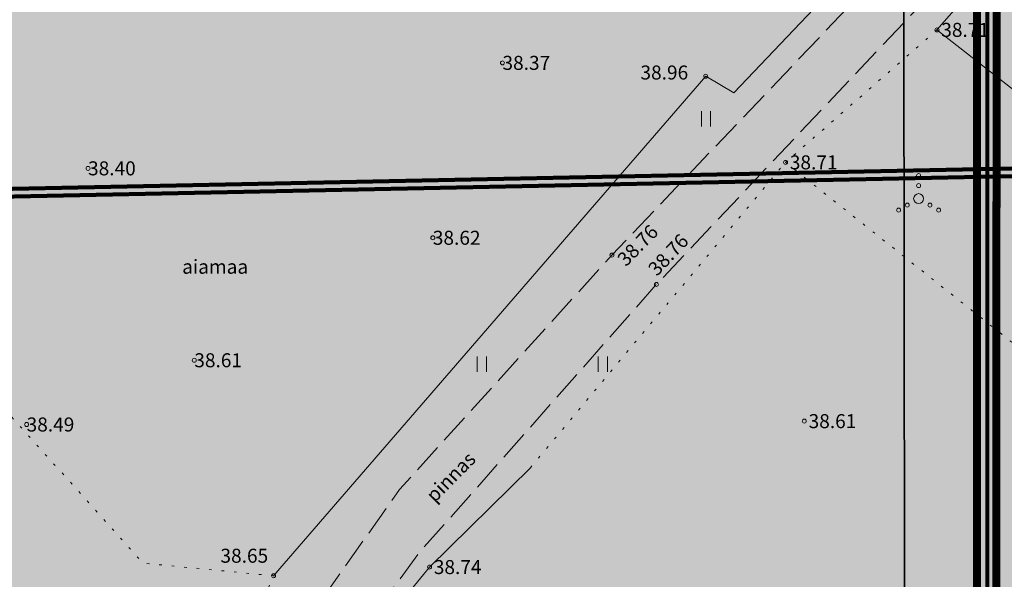
# Model space of a CAD drawing. Units: metres. Extents: x 548611 to 552617, y 6585542 to 6586413.
# Drawn here: x 550005 to 550054, y 6585958 to 6585986 of the extents above; entities that cross this region are included whole.
import ezdxf
from ezdxf.enums import TextEntityAlignment as Align

# ---------------------------------------------------------------- set-up
doc = ezdxf.new("R2010")
doc.units = ezdxf.units.M
for name, pattern in [('DASHED', [19.05, 12.7, -6.35]), ('KOLVIK', [1.25, 0.25, -1]), ('PINNASTEE', [4, 3, -1])]:
    doc.linetypes.add(name, pattern=pattern)
for name, color, linetype in [('AED', 31, 'Continuous'), ('dp_krunt', 1, 'Continuous'), ('HALJASTUS', 3, 'Continuous'), ('k-tulemüür', 222, 'DASHED'), ('OPT-hoone', 7, 'Continuous'), ('OPT-tee kontuurjoon', 7, 'Continuous'), ('TEE', 7, 'Continuous')]:
    doc.layers.add(name, color=color, linetype=linetype)
doc.layers.add('KORGUS-EH2000', color=2, linetype='Continuous', lineweight=0)
doc.layers.add('OPT-halj-muru', color=61, linetype='Continuous', lineweight=25)
doc.styles.add('romans', font='romans.shx')
doc.styles.add('Style-INTL_ISO_ITALIC', font='INTL_ISO_ITALIC.shx')
doc.linetypes.add('VO_AED', pattern='A,2.5,[135,mkm.shx,S=0.6,R=0,X=0,Y=0],5,[135,mkm.shx,S=0.6,R=180,X=0,Y=0],2.5', length=10)

# ---------------------------------------------------------------- blocks, each defined once
blk = doc.blocks.new('RING02_12')
at = {"layer": 'KORGUS-EH2000', "color": 32, "lineweight": 0}
blk.add_circle((0, 0), 0.2, dxfattribs=at)
blk = doc.blocks.new('VQSA_6')
at = {"layer": 'HALJASTUS', "linetype": 'Continuous', "lineweight": 0}
for centre, radius in [((0, 2.3), 0.2), ((0, 1.3), 0.2), ((0, 0), 0.5), ((-2, -1.15), 0.2), ((-1.13, -0.65), 0.2), ((1.13, -0.65), 0.2), ((2, -1.15), 0.2)]:
    blk.add_circle(centre, radius, dxfattribs=at)
blk = doc.blocks.new('HEIN_8')
at = {"layer": 'HALJASTUS', "linetype": 'Continuous', "lineweight": 0}
for p, q in [((-0.455, 0.761), (-0.455, -0.761)), ((0.455, 0.761), (0.455, -0.761))]:
    blk.add_line(p, q, dxfattribs=at)

msp = doc.modelspace()

# ---------------------------------------------------------------- hatches: boundary and pattern name
at = {"layer": 'OPT-halj-muru', "true_color": 0xd7ebd2}
h = msp.add_hatch(color=254, dxfattribs=at)
h.dxf.hatch_style = 1
edge = h.paths.add_edge_path()
edge.add_line((549934.487, 6586019.916), (549934.483, 6586014.916))
edge.add_line((549934.483, 6586014.916), (549887.657, 6586014.885))
edge.add_arc((549896.067, 6586017.253), 8.737, 175.0711, 195.7252, ccw=False)
edge.add_line((549887.362, 6586018.004), (550053.164, 6586025.939))
edge.add_line((550053.164, 6586025.939), (550053.164, 6585867.209))
edge.add_line((550053.164, 6585867.209), (550000.463, 6585867.235))
edge.add_line((550000.463, 6585867.235), (549996.134, 6585873.104))
edge.add_line((549996.134, 6585873.104), (550049.136, 6585873.134))
edge.add_line((550049.136, 6585873.134), (550048.983, 6586000.421))
edge.add_line((550048.983, 6586000.421), (550051.593, 6586000.39))
edge.add_line((550051.593, 6586000.39), (550051.593, 6586019.919))
edge.add_line((550051.593, 6586019.919), (550022.993, 6586019.945))
edge.add_line((550022.993, 6586019.945), (550022.989, 6586014.945))
edge.add_line((550022.989, 6586014.945), (550019.614, 6586014.948))
edge.add_line((550019.614, 6586014.948), (550019.493, 6586019.921))
edge.add_line((550019.493, 6586019.921), (549993.493, 6586019.945))
edge.add_line((549993.493, 6586019.945), (549993.489, 6586014.945))
edge.add_line((549993.489, 6586014.945), (549989.983, 6586014.948))
edge.add_line((549989.983, 6586014.948), (549989.987, 6586019.892))
edge.add_line((549989.987, 6586019.892), (549964.048, 6586019.916))
edge.add_line((549964.048, 6586019.916), (549963.983, 6586014.916))
edge.add_line((549963.983, 6586014.916), (549960.483, 6586014.919))
edge.add_line((549960.483, 6586014.919), (549960.487, 6586019.892))
edge.add_line((549960.487, 6586019.892), (549934.487, 6586019.916))
at = {"layer": 'OPT-hoone'}
h = msp.add_hatch(color=23, dxfattribs=at)
h.dxf.hatch_style = 1
h.paths.add_polyline_path([(550049.136, 6585873.134), (549997.092, 6585873.01), (549985.016, 6585888.628), (549985.026, 6586000.388), (550048.983, 6586000.421)])
at = {"layer": 'OPT-tee kontuurjoon', "true_color": 0xc7c8ca}
h = msp.add_hatch(color=9, dxfattribs=at)
h.dxf.hatch_style = 1
h.paths.add_polyline_path([(550053.164, 6586025.939), (550053.164, 6585867.209), (550169.995, 6585867.203), (550167.34, 6585913.174), (550163.926, 6585972.182), (550161.036, 6586021.505), (550097.64, 6586028.06)])
h = msp.add_hatch(color=9, dxfattribs=at)
h.dxf.hatch_style = 1
h.paths.add_polyline_path([(549929.997, 6585935.863), (549951.54, 6585907.28), (549959.73, 6585897), (549973.94, 6585878.565), (549977.71, 6585873.75), (549981.125, 6585869.215), (549982.654, 6585867.202), (550053.164, 6585867.209), (550053.164, 6586025.929), (550051.734, 6586025.87), (549983.89, 6586022.635), (549867.04, 6586017.06), (549868.44, 6586015.09), (549876.25, 6586005.61), (549902.547, 6585972.18), (549913.94, 6585958.1), (549918.97, 6585950.09)])

# ---------------------------------------------------------------- linework, layer by layer
at = {"color": 190, "linetype": 'DASHED', "ltscale": 0.2, "const_width": 0.2}
for points in [[(548610.933, 6585949.229), (551503.53, 6586008.091)], [(548610.733, 6585948.84), (551503.33, 6586007.702)]]:
    msp.add_lwpolyline(points, dxfattribs=at)
at = {"layer": 'AED', "linetype": 'VO_AED', "lineweight": 0, "ltscale": 0.5, "flags": 128}
for points in [[(550089.287, 6585980.138), (550091.597, 6585983.828), (550071.361, 6585999.086), (550065.619, 6586002.556), (550050.655, 6585985.528), (550075.569, 6585966.023)], [(550017.501, 6585958.252), (550039.095, 6585983.215), (550040.502, 6585982.388), (550044.496, 6585986.585), (550043.53, 6585987.81)], [(550030.334, 6585963.649), (550025.296, 6585958.687), (550019.731, 6585951.881), (550021.177, 6585950.164), (550043.435, 6585930.973)]]:
    msp.add_lwpolyline(points, dxfattribs=at)
at = {"layer": 'dp_krunt', "const_width": 0.2, "flags": 128}
for points in [[(550053.164, 6586025.939), (550053.164, 6585867.209), (550169.995, 6585867.203), (550167.34, 6585913.174), (550163.926, 6585972.182), (550161.036, 6586021.505), (550097.64, 6586028.06), (550097.64, 6586028.06), (550053.164, 6586025.939)], [(549929.997, 6585935.863), (549951.54, 6585907.28), (549959.73, 6585897), (549973.94, 6585878.565), (549977.71, 6585873.75), (549981.125, 6585869.215), (549982.654, 6585867.202), (549982.654, 6585867.202), (550053.164, 6585867.209), (550053.164, 6585867.209), (550053.164, 6586025.929), (550051.734, 6586025.87), (550051.734, 6586025.87), (549983.89, 6586022.635), (549867.04, 6586017.06), (549868.44, 6586015.09), (549876.25, 6586005.61), (549902.547, 6585972.18), (549913.94, 6585958.1), (549918.97, 6585950.09), (549929.997, 6585935.863)]]:
    msp.add_lwpolyline(points, dxfattribs=at)
at = {"layer": 'HALJASTUS', "linetype": 'KOLVIK', "lineweight": 0, "ltscale": 0.5}
msp.add_line((550030.334, 6585963.649), (550043.086, 6585978.909), dxfattribs=at)
at = {"layer": 'HALJASTUS', "linetype": 'KOLVIK', "lineweight": 0, "ltscale": 0.5, "flags": 128}
for points in [[(549964.379, 6585905.815), (549964.663, 6585904.826), (549982.385, 6585921.153), (549974.561, 6585934.866), (549974.078, 6585941.558), (549977.22, 6585943.977), (549986.568, 6585934.946), (549992.172, 6585931.361), (550014.57, 6585951.325), (550017.501, 6585958.252), (550010.979, 6585958.882), (549992.874, 6585979.024), (549984.983, 6585987.803), (549981.417, 6585992.703), (549985.193, 6586000.49), (549988.632, 6586005.602), (549993.527, 6586009.51), (549991.939, 6586017.255), (549965.136, 6586016.235), (549948.358, 6586018.169), (549934.82, 6586019.137), (549913.179, 6586017.098), (549894.645, 6586012.421), (549884.799, 6586011.484), (549883.819, 6586008.222), (549900.93, 6585987.908), (549914.742, 6585969.065), (549916.102, 6585961.996)], [(550050.655, 6585985.528), (550043.086, 6585978.909), (550059.953, 6585965.503), (550051.312, 6585953.292), (550048.155, 6585948.831), (550054.516, 6585942.817)]]:
    msp.add_lwpolyline(points, dxfattribs=at)
at = {"layer": 'k-tulemüür', "ltscale": 0.1, "const_width": 0.4}
for points in [[(550052.672, 6586021.454), (550052.609, 6585867.496), (550052.609, 6585867.496)], [(550053.66, 6586021.449), (550053.551, 6585867.47), (550053.551, 6585867.47)]]:
    msp.add_lwpolyline(points, dxfattribs=at)
at = {"layer": 'OPT-halj-muru', "color": 0, "flags": 128}
msp.add_lwpolyline([(550053.164, 6586025.939), (550053.164, 6585867.209), (550000.463, 6585867.235), (550000.463, 6585867.235), (549996.134, 6585873.104), (549996.134, 6585873.104), (550049.136, 6585873.134), (550048.983, 6586000.421), (550051.593, 6586000.39), (550051.593, 6586000.39), (550051.593, 6586019.919)], dxfattribs=at)
at = {"layer": 'OPT-hoone', "color": 0}
msp.add_lwpolyline([(550049.136, 6585873.134), (549997.092, 6585873.01), (549985.016, 6585888.628), (549985.026, 6586000.388), (550048.983, 6586000.421), (550048.983, 6586000.421)], close=True, dxfattribs=at)
at = {"layer": 'TEE', "linetype": 'PINNASTEE', "lineweight": 0, "ltscale": 0.5, "flags": 128}
msp.add_lwpolyline([(550087.426, 6586026.46), (550085.635, 6586025.441), (550070.723, 6586010.258), (550061.446, 6585999.711), (550050.191, 6585987.153), (550036.637, 6585972.808), (550024.769, 6585959.389), (550018.663, 6585951.085), (550007.972, 6585940.498), (549998.532, 6585931.509), (549979.836, 6585913.131), (549977.214, 6585914.237), (549995.843, 6585932.223), (550005.76, 6585941.296), (550016.127, 6585951.731), (550023.802, 6585962.568), (550034.411, 6585974.275), (550049.348, 6585989.95), (550058.501, 6586000.835), (550070.769, 6586014.359), (550085.515, 6586028.868)], dxfattribs=at)

# ---------------------------------------------------------------- block references
at = {"layer": 'HALJASTUS', "linetype": 'Continuous', "lineweight": 0, "xscale": 0.5, "yscale": 0.5}
for name, p in [('HEIN_8', (550039.111, 6585981.079)), ('VQSA_6', (550049.737, 6585977.096)), ('HEIN_8', (550027.91, 6585968.823)), ('HEIN_8', (550033.954, 6585968.823))]:
    msp.add_blockref(name, p, dxfattribs=at)
at = {"layer": 'KORGUS-EH2000', "color": 32, "lineweight": 0, "xscale": 0.5, "yscale": 0.5}
for p in [(550050.655, 6585985.528), (550028.94, 6585983.88), (550039.095, 6585983.215), (550043.086, 6585978.909), (550008.23, 6585978.61), (550025.46, 6585975.14), (550034.411, 6585974.275), (550036.637, 6585972.808), (550013.54, 6585969.02), (550044.025, 6585965.978), (550005.16, 6585965.81), (550025.296, 6585958.687), (550017.501, 6585958.252)]:
    msp.add_blockref('RING02_12', p, dxfattribs=at)

# ---------------------------------------------------------------- texts
at = {"layer": 'HALJASTUS', "linetype": 'Continuous', "lineweight": 0, "insert": (550014.583, 6585973.694), "char_height": 0.7, "attachment_point": 5, "line_spacing_factor": 0.6, "style": 'romans'}
msp.add_mtext('\\FINTL_ISO;aiamaa', dxfattribs=at)
at = {"layer": 'KORGUS-EH2000', "color": 32, "linetype": 'Continuous', "lineweight": 0, "style": 'Style-INTL_ISO_ITALIC'}
for s, p in [(' 38.71', (550050.655, 6585985.528)), ('38.37', (550028.94, 6585983.88)), (' 38.96', (550035.622, 6585983.399)), (' 38.71', (550043.086, 6585978.909)), ('38.40', (550008.23, 6585978.61)), ('38.62', (550025.46, 6585975.14)), ('38.61', (550013.54, 6585969.02)), ('38.49', (550005.16, 6585965.81)), (' 38.61', (550044.025, 6585965.978)), (' 38.65', (550014.633, 6585959.253)), (' 38.74', (550025.296, 6585958.687))]:
    msp.add_text(s, height=0.7, dxfattribs=at).set_placement(p, align=Align.MIDDLE_LEFT)
for rotation, p in [(45.5476, (550034.712, 6585973.759)), (46.7243, (550036.261, 6585973.27))]:
    msp.add_text(' 38.76', height=0.7, rotation=rotation, dxfattribs=at).set_placement(p, align=Align.MIDDLE_LEFT)
at = {"layer": 'TEE', "linetype": 'Continuous', "lineweight": 0, "insert": (550026.357, 6585963.191), "char_height": 0.7, "attachment_point": 5, "rotation": 45.3388, "line_spacing_factor": 0.6, "style": 'romans'}
msp.add_mtext('\\FINTL_ISO;pinnas', dxfattribs=at)

doc.saveas('drawing.dxf')
